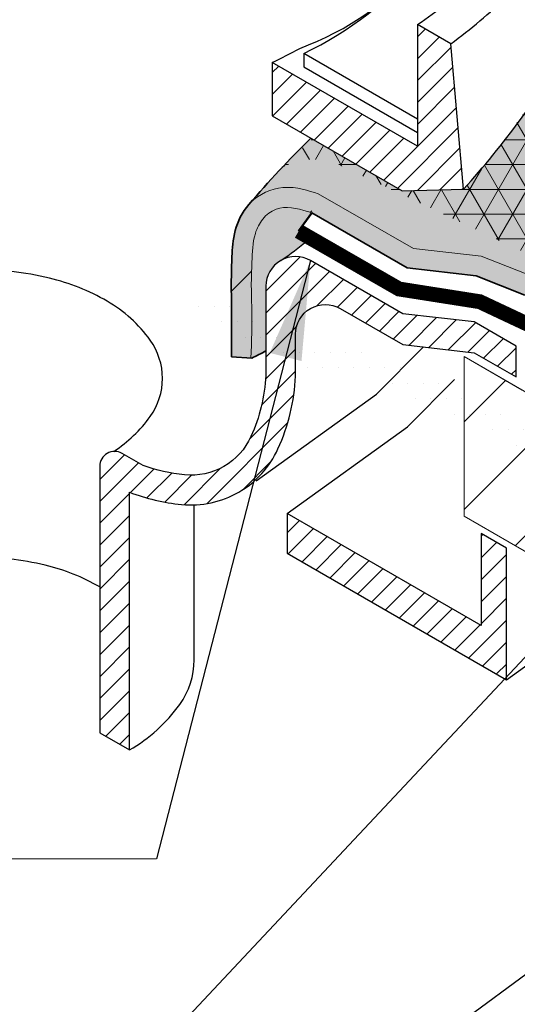
# Model space of a CAD drawing. Units: inches. Extents: x 10 to 18, y 0 to 10.
# Drawn here: x 14.5 to 15.4, y 3.4 to 5.1 of the extents above; entities that cross this region are included whole.
import ezdxf

# ---------------------------------------------------------------- set-up
doc = ezdxf.new("R2010")
doc.units = ezdxf.units.IN
doc.header["$MEASUREMENT"] = 0
for name, color, linetype in [('R-ANNO-LDRS', 3, 'Continuous'), ('R-DRAN', 7, 'Continuous'), ('R-DRAN-PATT', 5, 'Continuous'), ('R-MEMB-FILL-DK', 9, 'Continuous')]:
    doc.layers.add(name, color=color, linetype=linetype)
for name, color, linetype, lineweight in [('R-DECK', 1, 'Continuous', 20), ('R-FBRC', 7, 'Continuous', 5), ('R-MEMB', 3, 'Continuous', 50), ('R-MEMB-MEDM', 6, 'Continuous', 35), ('R-MEMB-PATT', 5, 'Continuous', 25), ('R-MEMB-THIN', 7, 'Continuous', 9)]:
    doc.layers.add(name, color=color, linetype=linetype, lineweight=lineweight)
doc.styles.get("Standard").update_dxf_attribs({"font": 'arial.ttf'})
doc.dimstyles.new('LEADER', dxfattribs={"dimtxt": 0.09, "dimasz": 0.18, "dimexe": 0.0625, "dimexo": 0.0625, "dimgap": 0.0625, "dimtad": 0, "dimtih": 1, "dimtoh": 1, "dimdec": 4, "dimzin": 0, "dimdsep": 46, "dimlunit": 3, "dimtxsty": 'Standard', "dimcen": 0.09375, "dimadec": 0, "dimazin": 0, "dimtfac": 1, "dimtdec": 4, "dimtofl": 0, "dimtmove": 0, "dimatfit": 3, "dimfxl": 1, "dimtolj": 1, "dimtzin": 0, "dimarcsym": 0})
pattern_1 = [(45, (10.30016581357389, -0.2769322016756015), (-0.01979416526955014, 0.01979416526955015), [])]

msp = doc.modelspace()

# ---------------------------------------------------------------- hatches: boundary and pattern name
at = {"layer": 'R-DECK'}
h = msp.add_hatch(dxfattribs=at)
h.set_pattern_fill('ANSI31', color=256, scale=0.8957816633616738, style=0)
h.set_pattern_definition([(45, (10.30016581357389, -0.2769322016756015), (-0.07917666107820057, 0.07917666107820058), [])])
h.paths.add_polyline_path([(15.30410397603468, 4.527982154145156), (15.30410397603468, 4.239363537111707), (15.88661129937147, 3.903844881501548), (15.99094956668718, 4.004283291907305), (16.06777305603403, 4.088116056694767)])
h.paths.add_polyline_path([(16.0800267167491, 4.081058065138762), (15.99094956668718, 4.004283291907305), (15.88661129937148, 3.903844881501548), (16.79175956301971, 3.382488125319559), (16.79175956301971, 3.671106742353009)])
at = {"layer": 'R-DRAN-PATT'}
h = msp.add_hatch(dxfattribs=at)
h.set_pattern_fill('ANSI31', color=256, scale=0.2239454158404184, style=0)
h.set_pattern_definition([(45, (10.29939995583963, -0.1315919990240029), (-0.01979416526955014, 0.01979416526955015), [])])
h.paths.add_polyline_path([(14.95728004582343, 5.059477813397727), (14.95728004582343, 4.962749336849074), (15.19249253315444, 4.827527291979611), (15.30326097774625, 4.83045797903564), (15.28010233682085, 5.093055796991315), (15.21999481041304, 5.127758893543186), (15.21999481041304, 4.908377321349683)])
h = msp.add_hatch(dxfattribs=at)
h.set_pattern_fill('ANSI31', color=256, scale=0.2239454158404184, style=0)
h.set_pattern_definition(pattern_1)
edge = h.paths.add_edge_path()
edge.add_line((15.39808884832562, 4.546732832112722), (15.32220117785722, 4.590546599085827))
edge.add_line((15.32220117785722, 4.590546599085827), (15.1932583908887, 4.605254016381785))
edge.add_line((15.1932583908887, 4.605254016381785), (15.02645978045054, 4.701555239018711))
edge.add_arc((14.9995863305497, 4.65500905841578), 0.05374689980170057, 60.00000000000138, 180.0000000000009)
edge.add_line((14.94583943074799, 4.655009058415779), (14.94583943074799, 4.493927399179094))
edge.add_arc((14.63625396653041, 4.511246671556957), 0.310069535508589, 335.65712982473303, 356.7980152367439, ccw=False)
edge.add_arc((14.81053838090058, 4.432397198700266), 0.1187784053897859, 299.99999999999903, 335.65712982473184, ccw=False)
edge.add_arc((14.81053838090058, 4.432397198700266), 0.1187784053897862, 264.3428701752658, 299.99999999999903, ccw=False)
edge.add_arc((14.82939494151674, 4.622756665456851), 0.3100695355085734, 250.0775380698989, 264.3428701752674, ccw=False)
edge.add_line((14.72373932105692, 4.331243360930708), (14.6858456316076, 4.35312129273486))
edge.add_arc((14.67240890665717, 4.329848202433396), 0.02687344990085046, 59.99999999999504, 179.9999999999962)
edge.add_line((14.64553545675632, 4.329848202433398), (14.64553545675632, 3.848314894970164))
edge.add_line((14.64553545675632, 3.848314894970164), (14.69928235655802, 3.817284107901544))
edge.add_line((14.69928235655802, 3.817284107901544), (14.69928235655802, 4.283002174924004))
edge.add_arc((14.82939494151675, 4.622756665456879), 0.3638164353103029, 249.0451286391476, 264.3428701752672)
edge.add_arc((14.81053838090058, 4.432397198700261), 0.172525305191482, 264.3428701752677, 300.0000000000005)
edge.add_arc((14.81053838090058, 4.432397198700263), 0.1725253051914837, 299.9999999999995, 335.6571298247324)
edge.add_arc((14.63625396653041, 4.511246671556962), 0.3638164353102916, 335.6571298247322, 357.0440349023124)
edge.add_line((14.99958633054969, 4.492485225502659), (14.99958633054969, 4.568332979495113))
edge.add_arc((15.05333323035139, 4.568332979495113), 0.05374689980170011, 59.99999999999932, 180, ccw=False)
edge.add_line((15.08020668025224, 4.614879160098043), (15.1932583908887, 4.549608724529737))
edge.add_line((15.1932583908887, 4.549608724529737), (15.32220117785722, 4.534901307233779))
edge.add_line((15.32220117785722, 4.534901307233779), (15.39808884832562, 4.491087540260674))
edge.add_line((15.39808884832562, 4.491087540260674), (15.39808884832562, 4.546732832112722))
h = msp.add_hatch(dxfattribs=at)
h.set_pattern_fill('ANSI31', color=256, scale=0.2239454158404184, style=0)
h.set_pattern_definition(pattern_1)
h.paths.add_polyline_path([(15.38092261802278, 3.944234310245792), (15.38092261802278, 4.181684145421914), (15.33502176308549, 4.208185016375994), (15.33502176308549, 4.042125627427905), (14.98450625735341, 4.244495849017455), (14.98450625735341, 4.173105402789424)])
at = {"layer": 'R-FBRC'}
h = msp.add_hatch(dxfattribs=at)
h.set_pattern_fill('NET3', color=256, scale=0.3583126653446695, style=0)
h.set_pattern_definition([(0, (10.19423812952646, -1.261273765808946), (0, 0.04478908316808369), []), (59.99999999999999, (10.19423812952646, -1.261273765808946), (-0.03878848383577448, 0.02239454158404185), []), (120, (10.19423812952646, -1.261273765808946), (-0.03878848383577449, -0.02239454158404184), [])])
edge = h.paths.add_edge_path()
edge.add_arc((14.15368345584386, 5.87403324565497), 1.552603560463162, 317.7671391911793, 320.5827970515658)
edge.add_line((15.35313640932512, 4.888188213031698), (15.44818554364516, 5.016803894406988))
edge.add_line((15.44818554364516, 5.016803894406987), (15.60309567186467, 4.941897810175268))
edge.add_line((15.60309567186467, 4.941897810175268), (15.76908890795358, 4.866991725943549))
edge.add_line((15.76908890795358, 4.86699172594355), (15.61917802872729, 4.758774852191062))
edge.add_line((15.61917802872729, 4.758774852191063), (15.72492343725631, 4.712203470173137))
edge.add_line((15.72492343725631, 4.712203470173138), (15.84679947515196, 4.650406868828417))
edge.add_line((15.84679947515196, 4.650406868828416), (16.00720987456276, 4.579654206954771))
edge.add_line((16.00720987456276, 4.579654206954771), (16.08313362187489, 4.543380043783222))
edge.add_line((16.08313362187489, 4.543380043783222), (16.14196824025252, 4.51339171792336))
edge.add_line((16.14196824025251, 4.51339171792336), (16.23265395962603, 4.467545685093188))
edge.add_line((16.23265395962603, 4.467545685093188), (16.75798031958373, 4.216116571911848))
edge.add_line((16.75798031958373, 4.216116571911849), (16.64529531769662, 4.134772117887185))
edge.add_line((16.64529531769662, 4.134772117887184), (15.07014564765384, 4.878311907785342))
edge.add_arc((15.03313902150991, 4.765105473922131), 0.1191015828886514, 71.89768624319966, 120.8128043772666)
edge.add_line((14.97213104468676, 4.867395325865163), (15.02929826499838, 4.921346556855554))
edge.add_line((15.02929826499838, 4.921346556855555), (15.19249253315444, 4.827527291979612))
edge.add_line((15.19249253315444, 4.827527291979611), (15.30326097774626, 4.830457979035626))
at = {"layer": 'R-MEMB-FILL-DK'}
h = msp.add_hatch(color=256, dxfattribs=at)
edge = h.paths.add_edge_path()
edge.add_spline(control_points=[(15.04051837315417, 4.821858567815914), (15.02270347157999, 4.827917060144652), (15.0024092453587, 4.835096804234791), (14.95580660707568, 4.831974287509402), (14.93305318950647, 4.821241942426154), (14.91722179202356, 4.805180371223543), (14.91616068678595, 4.804049563897586), (14.9151326750219, 4.802901008885441)], knot_values=[0.4899441964023672, 0.4899441964023672, 0.4899441964023672, 0.4899441964023672, 0.5454397674141463, 0.5454397674141463, 0.5891551401272992, 0.5891551401272992, 0.5924035852186657, 0.5924035852186657, 0.5924035852186657, 0.5924035852186657], degree=3, periodic=0)
edge.add_spline(control_points=[(14.9151326750219, 4.802901008885441), (14.90232640110314, 4.788593088868683), (14.89465573390641, 4.771530996300761), (14.88598457039089, 4.738733657375898), (14.88508705622549, 4.72291766400482), (14.88357314931804, 4.685024171427091), (14.88281547008292, 4.662194236023586), (14.88355136780206, 4.631717086303207), (14.88372742582413, 4.624794871709126), (14.8838534060579, 4.527442310043809)], knot_values=[0.5924035852186657, 0.5924035852186657, 0.5924035852186657, 0.5924035852186657, 0.632870512840452, 0.632870512840452, 0.6765858855536049, 0.6765858855536049, 0.752185682502881, 0.752185682502881, 0.7757096146511644, 0.7757096146511644, 0.7757096146511644, 0.7757096146511644], degree=3, periodic=0)
edge.add_line((14.8838534060579, 4.527442310043809), (14.91852697097563, 4.525263856146637))
edge.add_spline(control_points=[(14.91852697097563, 4.525263856146639), (14.92037897705357, 4.555463904507257), (14.92104471577679, 4.585664592344184), (14.92036989814402, 4.615866002829358), (14.92007907118263, 4.628881940786809), (14.91893583995391, 4.656447554051952), (14.92073634379596, 4.701227390569628), (14.92189191479635, 4.743708675664259), (14.93840902179643, 4.777821147224397), (14.9711615204686, 4.803082892290359), (15.00511606840006, 4.795219688752424), (15.02633956136991, 4.788275230766743), (15.02881146424082, 4.787434585954958)], knot_values=[0.4899441964023672, 0.4899441964023672, 0.4899441964023672, 0.4899441964023672, 0.5910465745005091, 0.5910465745005091, 0.5910465745005091, 0.6346187871732258, 0.6833243943443852, 0.7417069941326829, 0.7743772738337896, 0.8075432964821784, 0.8714997331218239, 0.8800338568368773, 0.8800338568368773, 0.8800338568368773, 0.8800338568368773], degree=3, periodic=0)
edge.add_line((15.02881146424083, 4.787434585954956), (15.20095121274225, 4.688049655819424))
edge.add_line((15.20095121274225, 4.688049655819424), (15.32594606025316, 4.673792546713847))
edge.add_line((15.32594606025316, 4.673792546713847), (15.41425702063684, 4.638966139587926))
edge.add_line((15.41425702063684, 4.638966139587926), (16.64948233030815, 4.047768690035187))
edge.add_line((16.64948233030815, 4.047768690035185), (16.68296768957984, 4.072688206027247))
edge.add_line((16.68296768957984, 4.072688206027249), (16.64948233030815, 4.088078864886454))
edge.add_line((16.64948233030815, 4.088078864886453), (15.42995427119804, 4.671763373743991))
edge.add_line((15.42995427119805, 4.671763373743991), (15.33482759269194, 4.709375438381556))
edge.add_line((15.33482759269194, 4.709375438381556), (15.21251956335183, 4.723326084776304))
edge.add_line((15.21251956335183, 4.723326084776304), (15.04051837315417, 4.821858567815915))
edge = h.paths.add_edge_path()
edge.add_arc((14.1536834558425, 5.874033245656177), 1.552603560464981, 317.76713919118, 326.4871642969473)
edge.add_line((15.44818554364516, 5.016803894406987), (15.66334349942458, 4.913563107961453))
edge.add_line((15.66334349942458, 4.913563107961454), (15.76908890795358, 4.86699172594355))
edge.add_line((15.76908890795358, 4.86699172594355), (15.61917802872729, 4.758774852191058))
edge.add_line((15.61917802872729, 4.758774852191058), (15.72492343725631, 4.712203470173136))
edge.add_line((15.72492343725631, 4.712203470173137), (15.84679947515193, 4.650406868828424))
edge.add_line((15.84679947515194, 4.650406868828423), (16.00720987456274, 4.579654206954762))
edge.add_line((16.00720987456274, 4.579654206954762), (16.08313362187484, 4.543380043783234))
edge.add_line((16.08313362187483, 4.543380043783235), (16.14196824025251, 4.513391717923333))
edge.add_line((16.14196824025251, 4.513391717923332), (16.23265395962605, 4.467545685093193))
edge.add_line((16.23265395962605, 4.467545685093193), (16.82962257498177, 4.181827508742644))
edge.add_line((16.82962257498178, 4.181827508742645), (16.68244762465178, 4.072301178186613))
edge.add_line((16.68244762465178, 4.072301178186612), (15.42995427119805, 4.671763373743991))
edge.add_line((15.42995427119805, 4.671763373743991), (15.33482759269194, 4.709375438381556))
edge.add_line((15.33482759269194, 4.709375438381556), (15.21251956335183, 4.723326084776304))
edge.add_line((15.21251956335183, 4.723326084776304), (15.04051837315417, 4.821858567815915))
edge.add_line((15.04051837315417, 4.821858567815914), (15.04013254383502, 4.821989819865822))
edge.add_line((15.04013254383503, 4.821989819865823), (15.03974593336712, 4.822121399215834))
edge.add_line((15.03974593336712, 4.822121399215834), (15.03935853433553, 4.822253283252044))
edge.add_line((15.03935853433553, 4.822253283252045), (15.03897033932534, 4.822385449360549))
edge.add_line((15.03897033932534, 4.822385449360549), (15.03858134092161, 4.822517874927443))
edge.add_line((15.03858134092161, 4.822517874927443), (15.03819153170944, 4.822650537338819))
edge.add_line((15.03819153170944, 4.822650537338818), (15.03780090427389, 4.822783413980771))
edge.add_line((15.03780090427389, 4.822783413980773), (15.03740945120005, 4.822916482239399))
edge.add_line((15.03740945120005, 4.822916482239398), (15.03701716507299, 4.82304971950079))
edge.add_line((15.03701716507299, 4.823049719500789), (15.03662403847778, 4.823183103151043))
edge.add_line((15.03662403847778, 4.823183103151043), (15.03623006399952, 4.823316610576252))
edge.add_line((15.03623006399952, 4.823316610576252), (15.03583523422326, 4.823450219162513))
edge.add_line((15.03583523422327, 4.823450219162514), (15.0354395417341, 4.823583906295919))
edge.add_line((15.0354395417341, 4.823583906295918), (15.03504297911711, 4.823717649362563))
edge.add_line((15.03504297911711, 4.823717649362563), (15.03464553895737, 4.823851425748543))
edge.add_line((15.03464553895737, 4.823851425748543), (15.03424721383995, 4.823985212839951))
edge.add_line((15.03424721383995, 4.823985212839949), (15.03384799634993, 4.824118988022882))
edge.add_line((15.03384799634992, 4.824118988022883), (15.03344787907239, 4.824252728683431))
edge.add_line((15.03344787907239, 4.824252728683432), (15.0330468545924, 4.824386412207695))
edge.add_line((15.0330468545924, 4.824386412207695), (15.03264491549505, 4.824520015981766))
edge.add_line((15.03264491549505, 4.824520015981765), (15.03224205436541, 4.824653517391736))
edge.add_line((15.03224205436541, 4.824653517391737), (15.03183826378856, 4.824786893823706))
edge.add_line((15.03183826378856, 4.824786893823705), (15.03143353634958, 4.824920122663764))
edge.add_line((15.03143353634958, 4.824920122663765), (15.03102786463354, 4.82505318129801))
edge.add_line((15.03102786463354, 4.82505318129801), (15.03062124122552, 4.825186047112537))
edge.add_line((15.03062124122552, 4.825186047112536), (15.0302136587106, 4.825318697493437))
edge.add_line((15.03021365871061, 4.825318697493436), (15.02980510967386, 4.825451109826806))
edge.add_line((15.02980510967386, 4.825451109826806), (15.02939558670037, 4.82558326149874))
edge.add_line((15.02939558670037, 4.825583261498741), (15.02898508237521, 4.825715129895333))
edge.add_line((15.02898508237522, 4.825715129895333), (15.02857358928347, 4.825846692402679))
edge.add_line((15.02857358928347, 4.825846692402679), (15.02816110001021, 4.825977926406873))
edge.add_line((15.02816110001021, 4.825977926406873), (15.02774760714051, 4.82610880929401))
edge.add_line((15.02774760714051, 4.82610880929401), (15.02733310325945, 4.826239318450184))
edge.add_line((15.02733310325945, 4.826239318450185), (15.02691758095212, 4.82636943126149))
edge.add_line((15.02691758095212, 4.826369431261489), (15.02650103280357, 4.826499125114021))
edge.add_line((15.02650103280357, 4.826499125114021), (15.02608345139891, 4.826628377393874))
edge.add_line((15.02608345139891, 4.826628377393874), (15.02566482932319, 4.826757165487142))
edge.add_line((15.02566482932319, 4.826757165487142), (15.02524515916151, 4.826885466779921))
edge.add_line((15.02524515916151, 4.826885466779921), (15.02482443349893, 4.827013258658304))
edge.add_line((15.02482443349893, 4.827013258658305), (15.02440264492053, 4.827140518508387))
edge.add_line((15.02440264492053, 4.827140518508386), (15.02397978601139, 4.827267223716263))
edge.add_line((15.0239797860114, 4.827267223716264), (15.0235558493566, 4.827393351668029))
edge.add_line((15.0235558493566, 4.827393351668028), (15.02313082754122, 4.827518879749777))
edge.add_line((15.02313082754122, 4.827518879749777), (15.02270471315034, 4.827643785347603))
edge.add_line((15.02270471315034, 4.827643785347602), (15.02227749876902, 4.827768045847599))
edge.add_line((15.02227749876902, 4.827768045847601), (15.02184917698236, 4.827891638635865))
edge.add_line((15.02184917698236, 4.827891638635864), (15.02141974037542, 4.828014541098491))
edge.add_line((15.02141974037542, 4.828014541098492), (15.02098918153328, 4.828136730621575))
edge.add_line((15.02098918153328, 4.828136730621575), (15.02055749304103, 4.828258184591209))
edge.add_line((15.02055749304103, 4.828258184591208), (15.02012466748373, 4.828378880393487))
edge.add_line((15.02012466748373, 4.828378880393488), (15.01969069744647, 4.828498795414506))
edge.add_line((15.01969069744648, 4.828498795414506), (15.01925557551433, 4.828617907040359))
edge.add_line((15.01925557551433, 4.828617907040359), (15.01881929427238, 4.828736192657141))
edge.add_line((15.01881929427238, 4.828736192657142), (15.01838184630569, 4.828853629650949))
edge.add_line((15.01838184630569, 4.828853629650948), (15.01794322419936, 4.828970195407872))
edge.add_line((15.01794322419936, 4.828970195407874), (15.01750342053844, 4.82908586731401))
edge.add_line((15.01750342053844, 4.829085867314009), (15.01706242790803, 4.829200622755454))
edge.add_line((15.01706242790803, 4.829200622755454), (15.0166202388932, 4.829314439118302))
edge.add_line((15.01662023889319, 4.829314439118302), (15.01617684607902, 4.829427293788646))
edge.add_line((15.01617684607902, 4.829427293788647), (15.01573224205058, 4.829539164152581))
edge.add_line((15.01573224205057, 4.829539164152581), (15.01528641939294, 4.829650027596203))
edge.add_line((15.01528641939294, 4.829650027596202), (15.0148393706912, 4.829759861505604))
edge.add_line((15.0148393706912, 4.829759861505605), (15.01439108853042, 4.829868643266881))
edge.add_line((15.01439108853042, 4.82986864326688), (15.01394156549569, 4.829976350266127))
edge.add_line((15.01394156549569, 4.829976350266127), (15.01349079417208, 4.830082959889437))
edge.add_line((15.01349079417208, 4.830082959889436), (15.01303876714467, 4.830188449522907))
edge.add_line((15.01303876714466, 4.830188449522907), (15.01258547699853, 4.830292796552632))
edge.add_line((15.01258547699853, 4.830292796552632), (15.01213091631874, 4.830395978364701))
edge.add_line((15.01213091631874, 4.830395978364701), (15.01167507769039, 4.830497972345216))
edge.add_line((15.01167507769039, 4.830497972345214), (15.01121795369855, 4.830598755880266))
edge.add_line((15.01121795369855, 4.830598755880267), (15.01075953692829, 4.830698306355949))
edge.add_line((15.01075953692829, 4.83069830635595), (15.0102998199647, 4.830796601158362))
edge.add_line((15.0102998199647, 4.830796601158362), (15.00983879539285, 4.830893617673593))
edge.add_line((15.00983879539285, 4.830893617673593), (15.00937645579782, 4.830989333287739))
edge.add_line((15.00937645579782, 4.830989333287738), (15.00891279376468, 4.831083725386895))
edge.add_line((15.00891279376468, 4.831083725386895), (15.00844780187852, 4.831176771357156))
edge.add_line((15.00844780187852, 4.831176771357156), (15.0079814727244, 4.831268448584618))
edge.add_line((15.00798147272441, 4.831268448584619), (15.00751379888742, 4.831358734455375))
edge.add_line((15.00751379888742, 4.831358734455375), (15.00704477295265, 4.831447606355519))
edge.add_line((15.00704477295265, 4.831447606355519), (15.00657438750516, 4.831535041671146))
edge.add_line((15.00657438750515, 4.831535041671146), (15.00610263513002, 4.831621017788351))
edge.add_line((15.00610263513002, 4.831621017788351), (15.00562950841233, 4.83170551209323))
edge.add_line((15.00562950841233, 4.831705512093229), (15.00515499993715, 4.831788501971874))
edge.add_line((15.00515499993715, 4.831788501971874), (15.00467910228957, 4.831869964810382))
edge.add_line((15.00467910228957, 4.831869964810382), (15.00420180805466, 4.831949877994846))
edge.add_line((15.00420180805466, 4.831949877994846), (15.00372310981749, 4.832028218911359))
edge.add_line((15.0037231098175, 4.832028218911359), (15.00324300016316, 4.832104964946018))
edge.add_line((15.00324300016316, 4.832104964946018), (15.00276147167673, 4.832180093484919))
edge.add_line((15.00276147167673, 4.83218009348492), (15.00227851694328, 4.832253581914155))
edge.add_line((15.00227851694328, 4.832253581914154), (15.00179412854789, 4.832325407619818))
edge.add_line((15.00179412854788, 4.832325407619817), (15.00130829907563, 4.832395547988003))
edge.add_line((15.00130829907563, 4.832395547988005), (15.00082102111159, 4.832463980404812))
edge.add_line((15.00082102111159, 4.832463980404812), (15.00033228724083, 4.832530682256333))
edge.add_line((15.00033228724083, 4.832530682256331), (14.99984209004845, 4.832595630928657))
edge.add_line((14.99984209004845, 4.832595630928659), (14.99935042211951, 4.832658803807889))
edge.add_line((14.99935042211951, 4.832658803807888), (14.9988572760391, 4.832720178280114))
edge.add_line((14.9988572760391, 4.832720178280113), (14.99836264439229, 4.83277973173143))
edge.add_line((14.99836264439229, 4.83277973173143), (14.99786651976415, 4.832837441547936))
edge.add_line((14.99786651976416, 4.832837441547936), (14.99736889473978, 4.832893285115722))
edge.add_line((14.99736889473978, 4.832893285115722), (14.99686976190424, 4.832947239820882))
edge.add_line((14.99686976190424, 4.832947239820882), (14.9963691138426, 4.832999283049511))
edge.add_line((14.9963691138426, 4.83299928304951), (14.99586694313996, 4.833049392187704))
edge.add_line((14.99586694313996, 4.833049392187707), (14.99536324238138, 4.833097544621562))
edge.add_line((14.99536324238138, 4.833097544621561), (14.99485800415195, 4.833143717737168))
edge.add_line((14.99485800415195, 4.833143717737168), (14.99435122103674, 4.833187888920624))
edge.add_line((14.99435122103674, 4.833187888920624), (14.99384288562082, 4.833230035558024))
edge.add_line((14.99384288562082, 4.833230035558024), (14.99333299048928, 4.833270135035459))
edge.add_line((14.99333299048928, 4.833270135035458), (14.9928215282272, 4.833308164739027))
edge.add_line((14.9928215282272, 4.833308164739027), (14.99230849141965, 4.833344102054823))
edge.add_line((14.99230849141965, 4.833344102054823), (14.99179387265171, 4.833377924368939))
edge.add_line((14.99179387265171, 4.833377924368939), (14.99127766450845, 4.833409609067471))
edge.add_line((14.99127766450845, 4.833409609067472), (14.99075985957495, 4.833439133536514))
edge.add_line((14.99075985957495, 4.833439133536512), (14.9902404504363, 4.833466475162161))
edge.add_line((14.9902404504363, 4.833466475162161), (14.98971942967757, 4.833491611330508))
edge.add_line((14.98971942967756, 4.833491611330509), (14.98919678988382, 4.833514519427652))
edge.add_line((14.98919678988383, 4.833514519427652), (14.98867252364016, 4.833535176839683))
edge.add_line((14.98867252364016, 4.833535176839683), (14.98814662353165, 4.833553560952697))
edge.add_line((14.98814662353165, 4.833553560952697), (14.98761908214336, 4.833569649152789))
edge.add_line((14.98761908214336, 4.833569649152789), (14.98708989206038, 4.833583418826056))
edge.add_line((14.98708989206038, 4.833583418826055), (14.98655904586779, 4.833594847358587))
edge.add_line((14.98655904586779, 4.833594847358587), (14.98602653615066, 4.833603912136482))
edge.add_line((14.98602653615065, 4.833603912136483), (14.98549235549406, 4.833610590545834))
edge.add_line((14.98549235549406, 4.833610590545832), (14.98495649648308, 4.833614859972734))
edge.add_line((14.98495649648308, 4.833614859972735), (14.98441895170279, 4.833616697803284))
edge.add_line((14.98441895170279, 4.833616697803285), (14.98387971373828, 4.833616081423573))
edge.add_line((14.98387971373828, 4.833616081423572), (14.98333877517461, 4.833612988219694))
edge.add_line((14.98333877517461, 4.833612988219694), (14.98279612859687, 4.833607395577748))
edge.add_line((14.98279612859687, 4.833607395577748), (14.98225176659014, 4.833599280883823))
edge.add_line((14.98225176659014, 4.833599280883823), (14.98170568173948, 4.833588621524019))
edge.add_line((14.98170568173948, 4.83358862152402), (14.98115786662998, 4.83357539488443))
edge.add_line((14.98115786662998, 4.833575394884429), (14.98060831384672, 4.833559578351145))
edge.add_line((14.98060831384672, 4.833559578351146), (14.98005701597477, 4.833541149310266))
edge.add_line((14.98005701597478, 4.833541149310265), (14.97950396559922, 4.83352008514788))
edge.add_line((14.97950396559922, 4.833520085147881), (14.97894915530513, 4.833496363250091))
edge.add_line((14.97894915530513, 4.83349636325009), (14.97839257767759, 4.833469961002986))
edge.add_line((14.97839257767759, 4.833469961002986), (14.97783422530167, 4.833440855792659))
edge.add_line((14.97783422530167, 4.833440855792659), (14.97727409076245, 4.833409025005213))
edge.add_line((14.97727409076245, 4.833409025005212), (14.97671216664501, 4.833374446026732))
edge.add_line((14.97671216664502, 4.833374446026733), (14.97614848589218, 4.833336984603022))
edge.add_line((14.97614848589218, 4.833336984603021), (14.97558355917176, 4.833295244100643))
edge.add_line((14.97558355917176, 4.833295244100644), (14.97501757974359, 4.833248829699276))
edge.add_line((14.97501757974359, 4.833248829699276), (14.97445059473919, 4.833197765057881))
edge.add_line((14.97445059473919, 4.833197765057883), (14.9738826512901, 4.833142073835423))
edge.add_line((14.9738826512901, 4.833142073835423), (14.97331379652786, 4.83308177969086))
edge.add_line((14.97331379652785, 4.83308177969086), (14.972744077584, 4.833016906283158))
edge.add_line((14.972744077584, 4.833016906283156), (14.97217354159007, 4.832947477271275))
edge.add_line((14.97217354159007, 4.832947477271277), (14.9716022356776, 4.83287351631418))
edge.add_line((14.9716022356776, 4.83287351631418), (14.97103020697812, 4.832795047070827))
edge.add_line((14.97103020697812, 4.832795047070826), (14.97045750262318, 4.832712093200183))
edge.add_line((14.97045750262318, 4.832712093200183), (14.96988416974431, 4.832624678361212))
edge.add_line((14.96988416974431, 4.832624678361211), (14.96931025547305, 4.832532826212871))
edge.add_line((14.96931025547305, 4.832532826212872), (14.96873580694093, 4.832436560414126))
edge.add_line((14.96873580694093, 4.832436560414125), (14.96816087127949, 4.832335904623937))
edge.add_line((14.96816087127949, 4.832335904623938), (14.96758549562027, 4.832230882501269))
edge.add_line((14.96758549562027, 4.832230882501268), (14.96700972709481, 4.83212151770508))
edge.add_line((14.96700972709481, 4.832121517705082), (14.96643361283464, 4.832007833894338))
edge.add_line((14.96643361283464, 4.832007833894338), (14.9658571999713, 4.831889854727999))
edge.add_line((14.9658571999713, 4.831889854727999), (14.96528053563632, 4.831767603865028))
edge.add_line((14.96528053563632, 4.831767603865029), (14.96470366696125, 4.831641104964389))
edge.add_line((14.96470366696125, 4.831641104964389), (14.96412664107762, 4.831510381685041))
edge.add_line((14.96412664107763, 4.831510381685042), (14.96354950511697, 4.831375457685949))
edge.add_line((14.96354950511697, 4.831375457685948), (14.96297230621083, 4.831236356626071))
edge.add_line((14.96297230621083, 4.831236356626071), (14.96239509149074, 4.831093102164374))
edge.add_line((14.96239509149074, 4.831093102164373), (14.96181790808824, 4.830945717959818))
edge.add_line((14.96181790808824, 4.830945717959818), (14.96124080313487, 4.830794227671363))
edge.add_line((14.96124080313487, 4.830794227671364), (14.96066382376216, 4.830638654957977))
edge.add_line((14.96066382376216, 4.830638654957977), (14.96008701710164, 4.830479023478618))
edge.add_line((14.96008701710165, 4.830479023478618), (14.95951043028487, 4.830315356892246))
edge.add_line((14.95951043028487, 4.830315356892246), (14.95893411044337, 4.830147678857829))
edge.add_line((14.95893411044337, 4.830147678857829), (14.95835810470867, 4.829976013034324))
edge.add_line((14.95835810470867, 4.829976013034323), (14.95778246021233, 4.829800383080696))
edge.add_line((14.95778246021233, 4.829800383080697), (14.95720722408586, 4.829620812655909))
edge.add_line((14.95720722408586, 4.829620812655909), (14.95663244346082, 4.82943732541892))
edge.add_line((14.95663244346082, 4.829437325418919), (14.95605816546874, 4.829249945028694))
edge.add_line((14.95605816546874, 4.829249945028694), (14.95548443724115, 4.829058695144195))
edge.add_line((14.95548443724115, 4.829058695144195), (14.95491130590959, 4.828863599424382))
edge.add_line((14.95491130590959, 4.828863599424381), (14.9543388186056, 4.828664681528218))
edge.add_line((14.9543388186056, 4.828664681528218), (14.95376702246072, 4.828461965114668))
edge.add_line((14.95376702246072, 4.828461965114668), (14.95319596460648, 4.828255473842691))
edge.add_line((14.95319596460648, 4.828255473842692), (14.95262569217442, 4.82804523137125))
edge.add_line((14.95262569217442, 4.828045231371249), (14.95205625229608, 4.827831261359306))
edge.add_line((14.95205625229608, 4.827831261359307), (14.95148769210299, 4.827613587465824))
edge.add_line((14.95148769210299, 4.827613587465822), (14.95092005872669, 4.827392233349762))
edge.add_line((14.95092005872669, 4.827392233349763), (14.95035339929872, 4.827167222670088))
edge.add_line((14.95035339929872, 4.827167222670088), (14.94978776095061, 4.826938579085761))
edge.add_line((14.94978776095061, 4.826938579085761), (14.94922319081391, 4.826706326255741))
edge.add_line((14.94922319081391, 4.826706326255741), (14.94865973602014, 4.826470487838995))
edge.add_line((14.94865973602014, 4.826470487838996), (14.94809744370085, 4.826231087494483))
edge.add_line((14.94809744370085, 4.826231087494481), (14.94753636098757, 4.825988148881164))
edge.add_line((14.94753636098757, 4.825988148881166), (14.94697653501184, 4.825741695658006))
edge.add_line((14.94697653501184, 4.825741695658006), (14.94641801290519, 4.825491751483966))
edge.add_line((14.94641801290519, 4.825491751483965), (14.94586084179918, 4.825238340018009))
edge.add_line((14.94586084179918, 4.82523834001801), (14.94530506882532, 4.824981484919097))
edge.add_line((14.94530506882532, 4.824981484919096), (14.94475074111516, 4.824721209846191))
edge.add_line((14.94475074111516, 4.82472120984619), (14.94419790580023, 4.824457538458254))
edge.add_line((14.94419790580023, 4.824457538458255), (14.94364661001207, 4.82419049441425))
edge.add_line((14.94364661001207, 4.824190494414249), (14.94309690088222, 4.823920101373136))
edge.add_line((14.94309690088222, 4.823920101373137), (14.94254882554222, 4.82364638299388))
edge.add_line((14.94254882554222, 4.82364638299388), (14.9420024311236, 4.823369362935442))
edge.add_line((14.9420024311236, 4.823369362935441), (14.94145776475789, 4.823089064856783))
edge.add_line((14.94145776475789, 4.823089064856783), (14.94091487357665, 4.822805512416867))
edge.add_line((14.94091487357665, 4.822805512416868), (14.94037380471139, 4.822518729274655))
edge.add_line((14.9403738047114, 4.822518729274655), (14.93983460529367, 4.822228739089107))
edge.add_line((14.93983460529367, 4.822228739089107), (14.93929732245502, 4.82193556551919))
edge.add_line((14.93929732245501, 4.82193556551919), (14.93876200332696, 4.821639232223863))
edge.add_line((14.93876200332696, 4.821639232223864), (14.93822869504105, 4.821339762862091))
edge.add_line((14.93822869504105, 4.821339762862091), (14.93769744472882, 4.821037181092832))
edge.add_line((14.93769744472882, 4.821037181092832), (14.9371682995218, 4.820731510575053))
edge.add_line((14.9371682995218, 4.820731510575052), (14.93664130655153, 4.82042277496771))
edge.add_line((14.93664130655153, 4.820422774967711), (14.93611651294956, 4.820110997929772))
edge.add_line((14.93611651294956, 4.820110997929772), (14.9355939658474, 4.819796203120197))
edge.add_line((14.9355939658474, 4.819796203120197), (14.93507371237661, 4.819478414197948))
edge.add_line((14.93507371237661, 4.819478414197948), (14.93455579966872, 4.819157654821987))
edge.add_line((14.93455579966872, 4.819157654821987), (14.93404027485527, 4.818833948651276))
edge.add_line((14.93404027485527, 4.818833948651276), (14.93352718506779, 4.818507319344778))
edge.add_line((14.93352718506779, 4.818507319344778), (14.93301657743782, 4.818177790561456))
edge.add_line((14.93301657743782, 4.818177790561456), (14.9325084990969, 4.81784538596027))
edge.add_line((14.9325084990969, 4.81784538596027), (14.93200299717656, 4.817510129200184))
edge.add_line((14.93200299717656, 4.817510129200184), (14.93150011880834, 4.81717204394016))
edge.add_line((14.93150011880834, 4.81717204394016), (14.93099991112378, 4.81683115383916))
edge.add_line((14.93099991112378, 4.816831153839161), (14.93050242125442, 4.816487482556145))
edge.add_line((14.93050242125442, 4.816487482556145), (14.93000769633179, 4.816141053750079))
edge.add_line((14.9300076963318, 4.81614105375008), (14.92951578348744, 4.815791891079922))
edge.add_line((14.92951578348743, 4.815791891079921), (14.92902672985288, 4.815440018204638))
edge.add_line((14.92902672985288, 4.815440018204638), (14.92854058255967, 4.815085458783188))
edge.add_line((14.92854058255967, 4.815085458783188), (14.92805738873934, 4.814728236474536))
edge.add_line((14.92805738873934, 4.814728236474536), (14.92757719552342, 4.814368374937644))
edge.add_line((14.92757719552342, 4.814368374937643), (14.92710005004346, 4.814005897831471))
edge.add_line((14.92710005004346, 4.814005897831471), (14.926625999431, 4.813640828814982))
edge.add_line((14.926625999431, 4.813640828814983), (14.92615509081756, 4.813273191547139))
edge.add_line((14.92615509081756, 4.813273191547138), (14.92568737133468, 4.812903009686902))
edge.add_line((14.92568737133468, 4.812903009686902), (14.92522288811391, 4.812530306893237))
edge.add_line((14.92522288811391, 4.812530306893238), (14.92476168828678, 4.812155106825105))
edge.add_line((14.92476168828678, 4.812155106825104), (14.92430381898482, 4.811777433141463))
edge.add_line((14.92430381898482, 4.811777433141463), (14.92384932733957, 4.811397309501282))
edge.add_line((14.92384932733957, 4.811397309501283), (14.92339826048258, 4.811014759563518))
edge.add_line((14.92339826048257, 4.811014759563519), (14.92295066554536, 4.810629806987137))
edge.add_line((14.92295066554537, 4.810629806987137), (14.92250658965948, 4.810242475431098))
edge.add_line((14.92250658965948, 4.810242475431097), (14.92206607995646, 4.809852788554363))
edge.add_line((14.92206607995646, 4.809852788554363), (14.92162918356784, 4.809460770015897))
edge.add_line((14.92162918356783, 4.809460770015898), (14.92119594762514, 4.80906644347466))
edge.add_line((14.92119594762514, 4.809066443474659), (14.92076641925992, 4.808669832589614))
edge.add_line((14.92076641925992, 4.808669832589613), (14.92034064560371, 4.808270961019723))
edge.add_line((14.92034064560371, 4.808270961019724), (14.91991867378805, 4.807869852423948))
edge.add_line((14.91991867378805, 4.807869852423948), (14.91950055094447, 4.807466530461252))
edge.add_line((14.91950055094447, 4.807466530461252), (14.9190863242045, 4.807061018790598))
edge.add_line((14.9190863242045, 4.807061018790597), (14.9186760406997, 4.806653341070942))
edge.add_line((14.9186760406997, 4.806653341070943), (14.91826974117195, 4.806243523089909))
edge.add_line((14.91826974117196, 4.806243523089909), (14.91786689243886, 4.805831777885323))
edge.add_line((14.91786689243885, 4.805831777885322), (14.91746712422795, 4.805418251637179))
edge.add_line((14.91746712422796, 4.80541825163718), (14.91707042705878, 4.805002967857122))
edge.add_line((14.91707042705878, 4.805002967857121), (14.91667679145085, 4.804585950056785))
edge.add_line((14.91667679145084, 4.804585950056786), (14.91628620792367, 4.804167221747811))
edge.add_line((14.91628620792367, 4.80416722174781), (14.91589866699677, 4.803746806441836))
edge.add_line((14.91589866699677, 4.803746806441835), (14.91551415918968, 4.803324727650498))
edge.add_line((14.91551415918968, 4.803324727650498), (14.9151326750219, 4.802901008885442))
edge.add_arc((16.32443579581102, 3.593379420268458), 1.857169286736269, 134.3022612793979, 139.362457174046, ccw=False)
edge.add_line((15.02730792157734, 4.922490791629987), (15.19249253315444, 4.82752729197961))
edge.add_line((15.19249253315444, 4.827527291979611), (15.30326097774626, 4.830457979035628))
h = msp.add_hatch(color=256, dxfattribs=at)
edge = h.paths.add_edge_path()
edge.add_line((14.94583943074799, 4.538138122425197), (14.92014202948156, 4.525162386035194))
edge.add_line((14.92014202948156, 4.525162386035194), (14.8838534060579, 4.52744231004381))
edge.add_line((14.8838534060579, 4.527442310043807), (14.8838534060579, 4.618535419410714))
edge.add_line((14.8838534060579, 4.618535419410716), (14.8832932310382, 4.668689063271056))
edge.add_arc((16.38290935919709, 4.642039027662229), 1.4998529115324, 177.6802405355, 178.9818902170206, ccw=False)
edge.add_arc((15.09670446209262, 4.704035429710969), 0.2124227818245771, 164.9558938484056, 180.3473503744924, ccw=False)
edge.add_arc((14.99643664811933, 4.730685828111104), 0.1086744553370094, 134.455260896994, 164.8036433217574, ccw=False)
edge.add_arc((16.07071267319107, 3.835160681405086), 1.506753492793822, 135.1990652786522, 139.7725586729846, ccw=False)
edge.add_line((15.00158180837348, 4.896888180314658), (15.07702055411183, 4.854305650802365))
edge.add_line((15.07702055411183, 4.854305650802364), (15.02881146424082, 4.787434585954959))
edge.add_line((15.02881146424082, 4.787434585954959), (15.00499331796549, 4.754396318516504))
edge.add_line((15.00499331796549, 4.754396318516504), (15.01965240291454, 4.736434271852243))
edge.add_line((15.01965240291454, 4.736434271852241), (14.97271288064884, 4.701555239018708))
edge.add_arc((14.99958633054969, 4.655009058415781), 0.05374689980169668, 119.9999999999977, 180.0000000000008)
edge.add_line((14.94583943074799, 4.655009058415781), (14.94583943074799, 4.538138122425197))
h = msp.add_hatch(dxfattribs=at)
h.set_pattern_fill('ANSI31', color=256, scale=0.8957816633616738)
h.set_pattern_definition([(45, (10.38105358637624, 0.1434943184214685), (-0.07917666107820057, 0.07917666107820058), [])])
edge = h.paths.add_edge_path()
edge.add_spline(control_points=[(14.91852697097563, 4.525263856146639), (14.92037897705357, 4.555463904507257), (14.92104471577679, 4.585664592344184), (14.92036989814402, 4.615866002829358), (14.92007907118263, 4.628881940786809), (14.91893583995391, 4.656447554051952), (14.92073634379596, 4.701227390569628), (14.92189191479635, 4.743708675664259), (14.93840902179643, 4.777821147224397), (14.9711615204686, 4.803082892290359), (15.00511606840006, 4.795219688752424), (15.02633956136991, 4.788275230766743), (15.02881146424082, 4.787434585954958)], knot_values=[0.4899441964023672, 0.4899441964023672, 0.4899441964023672, 0.4899441964023672, 0.5910465745005091, 0.5910465745005091, 0.5910465745005091, 0.6346187871732258, 0.6833243943443852, 0.7417069941326829, 0.7743772738337896, 0.8075432964821784, 0.8714997331218239, 0.8800338568368773, 0.8800338568368773, 0.8800338568368773, 0.8800338568368773], degree=3, periodic=0)
edge.add_line((15.02881146424082, 4.787434585954958), (15.02881146424082, 4.825770716373517))
edge.add_spline(control_points=[(15.02881146424082, 4.825770716373519), (15.01383095891606, 4.830562113459157), (14.99687780664034, 4.834726181228242), (14.95580660707568, 4.831974287509402), (14.93305318950647, 4.821241942426154), (14.91722179202356, 4.805180371223543), (14.91616068678595, 4.804049563897586), (14.9151326750219, 4.802901008885441)], knot_values=[0.5017199085856918, 0.5017199085856918, 0.5017199085856918, 0.5017199085856918, 0.5454397674141463, 0.5454397674141463, 0.5891551401272992, 0.5891551401272992, 0.5924035852186657, 0.5924035852186657, 0.5924035852186657, 0.5924035852186657], degree=3, periodic=0)
edge.add_spline(control_points=[(14.9151326750219, 4.802901008885441), (14.90232640110314, 4.788593088868683), (14.89465573390641, 4.771530996300761), (14.88598457039089, 4.738733657375898), (14.88508705622549, 4.72291766400482), (14.88357314931804, 4.685024171427091), (14.88281547008292, 4.662194236023586), (14.88355136780206, 4.631717086303207), (14.88372742582413, 4.624794871709126), (14.8838534060579, 4.527442310043809)], knot_values=[0.5924035852186657, 0.5924035852186657, 0.5924035852186657, 0.5924035852186657, 0.632870512840452, 0.632870512840452, 0.6765858855536049, 0.6765858855536049, 0.752185682502881, 0.752185682502881, 0.7757096146511644, 0.7757096146511644, 0.7757096146511644, 0.7757096146511644], degree=3, periodic=0)
edge.add_line((14.8838534060579, 4.527442310043809), (14.91852697097563, 4.525263856146637))
at = {"layer": 'R-MEMB-PATT'}
h = msp.add_hatch(dxfattribs=at)
h.set_pattern_fill('DOTS', color=256, scale=0.4478908316808369, style=0)
h.set_pattern_definition([(0, (9.99553202748051, -1.39921922254367), (0.01399658849002615, 0.0279931769800523), [0, -0.0279931769800523])])
h.paths.add_polyline_path([(17.12097115457198, 4.042383687574199), (16.82150198233639, 4.185714146769912), (16.45077622826219, 3.909823233300462), (15.21555091859089, 4.5010206828532), (15.1272399582072, 4.535847089979123), (15.0022451106963, 4.550104199084699), (14.83010536219487, 4.649489129220233), (14.80628721591954, 4.61645086178178), (14.98779617992118, 4.512132421407062), (15.1338350162298, 4.489152166797212), (16.58838204569183, 3.805637494528932)])

# ---------------------------------------------------------------- linework, layer by layer
at = {"layer": 'R-DECK'}
for p, q in [((15.30410397603468, 4.527982154145156), (16.79175956301971, 3.671106742353009)), ((15.30410397603468, 4.527982154145156), (15.40895281720637, 4.467516400621383)), ((15.30410397603468, 4.239363537111707), (15.30410397603468, 4.527982154145156)), ((16.79223738154399, 3.382212906412484), (15.30410397603468, 4.239363537111707))]:
    msp.add_line(p, q, dxfattribs=at)
msp.add_lwpolyline([(16.79175956301971, 3.382488125319559), (15.30410397603468, 4.239363537111709), (15.30410397603468, 4.527982154145156)], dxfattribs=at)
at = {"layer": 'R-DRAN'}
for p, q in [((15.0144072595943, 5.07565770518136), (15.01431360838388, 5.051370221105823)), ((15.21999481041304, 4.9568629261444), (15.0144072595943, 5.07565770518136)), ((15.01431360838388, 5.051370221105823), (15.21999481041304, 4.932620123747043)), ((14.81603042112774, 3.980013029959338), (14.81603042112774, 4.259959330395303))]:
    msp.add_line(p, q, dxfattribs=at)
for points in [[(15.30326097774625, 4.83045797903562, 0.05243023861832531), (15.49518148233909, 5.092393391967604, 0.1543799037082086), (15.63720078561314, 5.541397867042198, -0.000679017154816716), (15.6325687710164, 5.675857088147906, 0.09723775153880362)], [(15.01440725682937, 5.075657703861978, 0.1068075881422603), (15.22952418281374, 5.241935988856678, 0.0187537056311834), (15.25197895184538, 5.270722970910331, 0.1543799037082025)], [(14.95728004582364, 5.059477813397253, 0.01819373090471203), (15.00700437889498, 5.08473593943619, 0.1336868729707172), (15.22952418281374, 5.241935988856678, 0.05212632671080564)], [(15.21999481041304, 5.127758893543186, 0.03696956140155695), (15.3211379604, 5.208082759353832, 0.1543799037082084)], [(15.28010233682085, 5.093055796991315, 0.0357040107482714), (15.38231371406109, 5.179294507204391, 0.1543799037082086)], [(14.97271288064884, 4.701555239018709, 0.02371683795681654), (15.02162563429941, 4.738051179793188, 0.01965952841699046)], [(14.67097231801846, 4.356683226611821, 0.09220611788679266), (14.73672536779719, 4.419752718668161, 0.1568512196707774), (14.75887434712731, 4.48862073075011, 0.1568512196707792), (14.73672536779719, 4.557488742832062, 0.1066170543910059), (14.65886690904632, 4.628015783307601, 0.0723410840576621), (14.55452791167927, 4.669589505273051, 0.05875186753537621), (14.41742759569301, 4.685755104604623, 0.05875186753537734)], [(14.64553545675632, 4.111711164948511, 0.07234108405766074), (14.54695770160814, 4.150989328319127, 0.05875186753537875), (14.41742759569301, 4.166262318600269, 0.05875186753537875)], [(14.69928235655802, 3.817284107901545, 0.1066170543910068), (14.79017383967135, 3.899616938672406, 0.1568512196707782), (14.81603042112774, 3.980013029959338, 0.1568512196707751)]]:
    msp.add_lwpolyline(points, format="xyb", dxfattribs=at)
for points in [[(15.21999481041304, 5.127758893543186), (15.21999481041304, 4.908377321349683), (14.95728004582343, 5.059477813397727), (14.95728004582343, 4.962749336849074), (15.19249253315444, 4.827527291979611), (15.30326097774625, 4.83045797903564), (15.28010233682085, 5.093055796991315)], [(14.98450625735341, 4.244495849017455), (14.98450625735341, 4.173105402789424), (15.38092261802278, 3.944234310245792), (15.38092261802278, 4.181684145421914), (15.33502176308549, 4.208185016375994), (15.33502176308549, 4.042125627427905)]]:
    msp.add_lwpolyline(points, close=True, dxfattribs=at)
msp.add_lwpolyline([(15.39808884832562, 4.546732832112722), (15.32220117785722, 4.590546599085827), (15.1932583908887, 4.605254016381785), (15.02645978045054, 4.701555239018711, 0.577350269189626), (14.94583943074799, 4.655009058415779), (14.94583943074799, 4.493927399179094, -0.09250704564082764), (14.91875680592804, 4.383437193884951, -0.156851219670777), (14.86992758359547, 4.329532082211704, -0.1568512196707786), (14.79882977632631, 4.314197291061284, -0.06232476358515079), (14.72373932105692, 4.331243360930708), (14.6858456316076, 4.35312129273486, 0.5773502691896251), (14.64553545675632, 4.329848202433398), (14.64553545675632, 3.848314894970164), (14.69928235655802, 3.817284107901544), (14.69928235655802, 4.283002174924004, 0.06684829823329641), (14.79353166515194, 4.260712159891228, 0.156851219670777), (14.89680103349632, 4.282985901608774, 0.1568512196707774), (14.96772534383324, 4.361282927169009, 0.09358980309449652), (14.99958633054969, 4.492485225502659), (14.99958633054969, 4.568332979495113, -0.5773502691896257), (15.08020668025224, 4.614879160098043), (15.1932583908887, 4.549608724529737), (15.32220117785722, 4.534901307233779), (15.39808884832562, 4.491087540260674)], format="xyb", close=True, dxfattribs=at)
for points in [[(14.9285590041986, 4.303319657888355), (15.14572621416365, 4.460087176465168), (15.23098558491566, 4.545305501379338)], [(14.98450625735341, 4.244495849017455), (15.20167346731846, 4.401263367594267), (15.28693283807047, 4.486481692508438)], [(15.38092261802278, 3.944234310245792), (15.57422653635618, 4.083775521891782)]]:
    msp.add_lwpolyline(points, dxfattribs=at)
at = {"layer": 'R-MEMB'}
msp.add_line((15.00499331796549, 4.754396318516504), (15.02881146424082, 4.787434585954958), dxfattribs=at)
at = {"layer": 'R-MEMB', "const_width": 0.02687344990085021}
msp.add_lwpolyline([(15.00499331796549, 4.754396318516504), (15.18650228196713, 4.650077878141787), (15.33254111827575, 4.627097623531936), (16.78708814773778, 3.943582951263655)], dxfattribs=at)
at = {"layer": 'R-MEMB-MEDM'}
for p, q in [((15.02881146424082, 4.787434585954958), (15.20095121274225, 4.688049655819424)), ((15.20095121274225, 4.688049655819424), (15.32594606025316, 4.673792546713847)), ((15.32594606025316, 4.673792546713847), (15.41425702063684, 4.638966139587926)), ((14.92014202948156, 4.525162386035194), (14.8838534060579, 4.527442310043809))]:
    msp.add_line(p, q, dxfattribs=at)
msp.add_lwpolyline([(14.92014202948156, 4.525162386035194, 0.01118262061152745), (14.94583943074799, 4.538138122425197, 0.01118262061152745)], format="xyb", dxfattribs=at)
msp.add_arc((16.32443579588339, 3.593379420190288), 1.857169286842703, 134.3022612793108, 139.3624571745765, dxfattribs=at)
msp.add_open_spline([(14.9151326750219, 4.802901008885441), (14.90232640110314, 4.788593088868683), (14.89465573390641, 4.771530996300761), (14.88598457039089, 4.738733657375898), (14.88508705622549, 4.72291766400482), (14.88357314931804, 4.685024171427091), (14.88281547008292, 4.662194236023586), (14.88355136780206, 4.631717086303207), (14.88372742582413, 4.624794871709126), (14.8838534060579, 4.527442310043809)], degree=3, knots=[0.5924035852186657, 0.5924035852186657, 0.5924035852186657, 0.5924035852186657, 0.632870512840452, 0.632870512840452, 0.6765858855536049, 0.6765858855536049, 0.752185682502881, 0.752185682502881, 0.7757096146511644, 0.7757096146511644, 0.7757096146511644, 0.7757096146511644], dxfattribs=at)
at = {"layer": 'R-MEMB-THIN'}
for p, q in [((15.04051837315417, 4.821858567815914), (15.21251956335183, 4.723326084776304)), ((15.21251956335183, 4.723326084776304), (15.33482759269194, 4.709375438381556)), ((15.33482759269194, 4.709375438381556), (15.42995427119805, 4.671763373743991))]:
    msp.add_line(p, q, dxfattribs=at)
for points, knots in [([(15.04051837315417, 4.821858567815914), (15.02270347157999, 4.827917060144652), (15.0024092453587, 4.835096804234791), (14.95580660707568, 4.831974287509402), (14.93305318950647, 4.821241942426154), (14.91722179202356, 4.805180371223543), (14.91616068678595, 4.804049563897586), (14.9151326750219, 4.802901008885441)], [0.4899441964023672, 0.4899441964023672, 0.4899441964023672, 0.4899441964023672, 0.5454397674141463, 0.5454397674141463, 0.5891551401272992, 0.5891551401272992, 0.5924035852186657, 0.5924035852186657, 0.5924035852186657, 0.5924035852186657]), ([(15.02881146424082, 4.787434585954958), (15.02633956136991, 4.788275230766743), (15.00511606840006, 4.795219688752424), (14.9711615204686, 4.803082892290359), (14.93840902179643, 4.777821147224397), (14.92189191479635, 4.743708675664259), (14.92073634379596, 4.701227390569628), (14.91893583995391, 4.656447554051952), (14.92007907118263, 4.628881940786809), (14.92036989814402, 4.615866002829358), (14.92104471577679, 4.585664592344184), (14.92037897705356, 4.555463904507257), (14.91852697097563, 4.525263856146639)], [0.4899441964023672, 0.4899441964023672, 0.4899441964023672, 0.4899441964023672, 0.4984783201174205, 0.5624347567570661, 0.5956007794054549, 0.6282710591065616, 0.6866536588948593, 0.7353592660660186, 0.7789314787387354, 0.7789314787387354, 0.7789314787387354, 0.8800338568368773, 0.8800338568368773, 0.8800338568368773, 0.8800338568368773])]:
    msp.add_open_spline(points, degree=3, knots=knots, dxfattribs=at)

# ---------------------------------------------------------------- leaders
at = {"layer": 'R-ANNO-LDRS'}
for points in [[(14.92394289101141, 5.453150717423718), (12.98052822968854, 4.122363377462213), (12.37419243186236, 4.122258743655722)], [(15.02645978045054, 4.701555239018711), (14.74798016497059, 3.620366099473618), (12.08729458010722, 3.619625278337142)], [(15.86376390239434, 4.464135546215985), (14.74798016497059, 3.274938011624493), (14.09790059222716, 3.274197190488016)], [(16.80014695939968, 4.029693379423694), (14.74798016497059, 2.664050777183923), (13.2076174129351, 2.664050777183923)], [(16.19185461725918, 3.982862089895686), (14.74798016497059, 2.920691766687702), (12.62946044809423, 2.920691766687702)]]:
    msp.add_leader(points, dimstyle='LEADER', dxfattribs=at)

doc.saveas('drawing.dxf')
